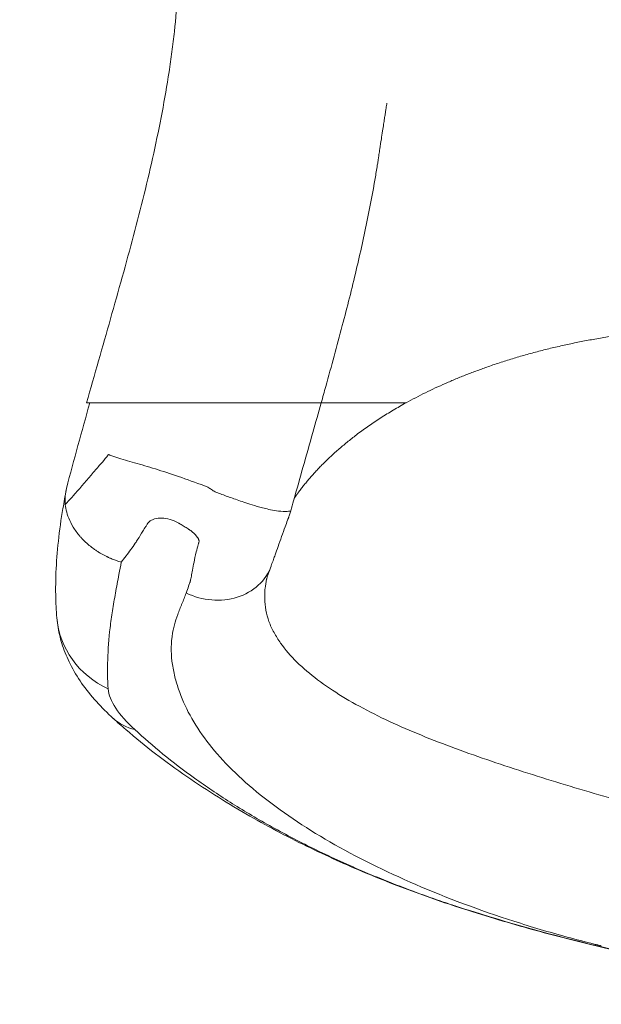
# Model space of a CAD drawing. Units: millimetres. Extents: x 68314 to 80959, y 41339 to 55628.
# Drawn here: x 72123 to 72307, y 44225 to 44536 of the extents above; entities that cross this region are included whole.
import ezdxf

# ---------------------------------------------------------------- set-up
doc = ezdxf.new("R2010")
doc.units = ezdxf.units.MM
doc.styles.get("Standard").update_dxf_attribs({"font": 'arial.ttf'})
doc.dimstyles.new('OLCU', dxfattribs={"dimtxt": 300, "dimasz": 150, "dimexe": 0.18, "dimexo": 0.0625, "dimgap": 50, "dimtad": 1, "dimdec": 0, "dimlfac": 0.1, "dimrnd": 5, "dimzin": 0, "dimdsep": 46, "dimtxsty": 'Standard', "dimcen": 0.09, "dimse1": 1, "dimse2": 1, "dimadec": 0, "dimazin": 0, "dimtfac": 1, "dimtdec": 0, "dimtofl": 0, "dimtmove": 0, "dimatfit": 3, "dimfxl": 1, "dimtolj": 1, "dimtzin": 0, "dimarcsym": 0})

# ---------------------------------------------------------------- blocks, each defined once
blk = doc.blocks.new('*D40')
at = {"color": 0, "lineweight": -2, "transparency": 16777216}
blk.add_line((68713.91, 54334.56), (68713.91, 41496.71), dxfattribs=at)
at = {"color": 0, "transparency": 16777216}
for points in [[(68688.91, 54334.56), (68738.91, 54334.56), (68713.91, 54484.56)], [(68688.91, 41496.71), (68738.91, 41496.71), (68713.91, 41346.71)]]:
    blk.add_solid(points, dxfattribs=at)
at = {"layer": 'Defpoints', "color": 0, "transparency": 16777216}
for p in [(76396.95, 54484.56), (68713.91, 41346.71), (76069.78, 41346.71)]:
    blk.add_point(p, dxfattribs=at)
at = {"color": 0, "transparency": 16777216, "insert": (68510.63, 47915.63), "char_height": 300, "attachment_point": 5, "rotation": 90}
blk.add_mtext('\\A1;1315', dxfattribs=at)

msp = doc.modelspace()

# ---------------------------------------------------------------- linework, layer by layer
at = {"color": 0, "linetype": 'Continuous', "lineweight": 0, "extrusion": (0, 0, -1)}
for centre, major_axis, ratio, start_param, end_param in [((72183.32, 44370.25), (18.82, -6.76), 0.861009, 0, 1.691534), ((72164.25, 44349.63), (-29.9, -2.43), 0.930205, -1.02213, 0), ((72172.41, 44337.46), (-20.17, -22.2), 0.690288, -0.364182, 0)]:
    msp.add_ellipse(centre, major_axis=major_axis, ratio=ratio, start_param=start_param, end_param=end_param, dxfattribs=at)
msp.add_open_spline([(76038.43, 41348.61), (76160.21, 41339.74), (76412.64, 41357.87), (77168.24, 41301.13), (78293.36, 42170.2), (79719.6, 42101.96), (80854.75, 42611.03), (80955.39, 43733.86), (80961.64, 44660.73), (80940.57, 45636.75), (80939.74, 46588.94), (80956.79, 47449.33), (80938.58, 48200.39), (80953.12, 49473.37), (79282.72, 49325.32), (79229.89, 51799.05), (78557.23, 53889.61), (77096.38, 54510.91), (76369.53, 54479.81), (75646.26, 54507.61), (74393.06, 54090.15), (73972.59, 52437.08), (72420.58, 52339.71), (71943.84, 51057.18), (72577.67, 49488.17), (70743.77, 49559.44), (70871.54, 48148.15), (69747.73, 47800.67), (69492.07, 46962.04), (69516.97, 46376.92), (69489.19, 45783.82), (69827.55, 44959.41), (70973.86, 44247.74), (70299.26, 42522.76), (71761.87, 42210.27), (72459.26, 42225.96), (73310.12, 42226.63), (74569.96, 42119.14), (75548.3, 41384.31), (76038.43, 41348.61)], degree=3, knots=[0, 0, 0, 0, 372.299412, 750, 2248.426374, 4197.034884, 5207.165283, 6099.269326, 6875.730301, 8131.284264, 8990.347466, 9750.287978, 10675.432946, 11418.852996, 12369.657451, 14805.174613, 17251.180376, 18749.606749, 19088.483464, 19433.146383, 20931.572757, 22600.384019, 23748.434316, 24896.484613, 26261.203539, 27409.253836, 28557.304134, 29374.742208, 30522.792505, 30837.81422, 31148.606068, 32296.656365, 33332.541314, 34775.472282, 36273.898655, 36599.396038, 36926.528669, 38814.486501, 40312.912875, 40312.912875, 40312.912875, 40312.912875])
at = {"color": 0, "linetype": 'Continuous', "lineweight": 0}
for points, knots in [([(72172.99, 44617.68), (72173.1, 44609.77), (72173.08, 44601.85), (72173.01, 44589.9), (72172.98, 44585.9), (72172.95, 44579.88), (72172.95, 44577.87), (72172.95, 44573.84), (72172.96, 44571.82), (72172.98, 44567.76), (72172.99, 44565.73), (72173.01, 44561.65), (72173.01, 44559.61), (72172.98, 44555.5), (72172.94, 44553.45), (72172.81, 44549.32), (72172.72, 44547.25), (72172.36, 44541.03), (72172, 44536.85), (72171.31, 44530.53), (72171.06, 44528.41), (72170.5, 44524.16), (72170.2, 44522.03), (72168.57, 44511.35), (72166.91, 44502.76), (72163.1, 44485.5), (72160.94, 44476.82), (72157.46, 44463.72), (72156.27, 44459.34), (72153.83, 44450.56), (72152.59, 44446.16), (72148.83, 44432.94), (72146.28, 44424.09), (72143.76, 44415.19)], [0, 0, 0, 0, 0.0281535, 0.0281535, 0.0422302, 0.0422302, 0.0492686, 0.0492686, 0.0563069, 0.0563069, 0.0633453, 0.0633453, 0.0703837, 0.0703837, 0.077422, 0.077422, 0.0844604, 0.0844604, 0.0985371, 0.0985371, 0.1055755, 0.1055755, 0.1126139, 0.1126139, 0.1407673, 0.1407673, 0.1689208, 0.1689208, 0.1829975, 0.1829975, 0.1970743, 0.1970743, 0.2252277, 0.2252277, 0.2252277, 0.2252277]), ([(72238.77, 44509.99), (72238.79, 44510.13), (72238.74, 44509.8), (72238.68, 44509.42), (72238.63, 44509.13), (72238.54, 44508.5), (72238.49, 44508.16), (72238.37, 44507.41), (72238.31, 44507), (72238.17, 44506.09), (72238.09, 44505.6), (72237.93, 44504.51), (72237.84, 44503.92), (72237.64, 44502.61), (72237.53, 44501.9), (72237.29, 44500.34), (72237.16, 44499.49), (72236.87, 44497.61), (72236.71, 44496.59), (72236.46, 44494.95), (72236.37, 44494.33), (72236.22, 44493.35), (72236.16, 44492.98), (72236.09, 44492.5), (72236.07, 44492.39), (72236.05, 44492.27), (72236.05, 44492.25), (72236.05, 44492.23), (72236.05, 44492.23), (72236.05, 44492.22), (72236.04, 44492.22), (72236.03, 44492.12), (72236, 44491.91), (72235.9, 44491.28), (72235.83, 44490.81), (72235.53, 44488.94), (72235.3, 44487.54), (72234.34, 44481.92), (72233.54, 44477.7), (72231.58, 44468.04), (72230.37, 44462.6), (72227.7, 44451.31), (72226.22, 44445.46), (72222.99, 44433.18), (72221.23, 44426.76), (72218.96, 44418.61), (72218.48, 44416.9), (72218, 44415.19)], [103.953854, 103.953854, 103.953854, 103.953854, 104.453379, 104.453379, 105.953379, 105.953379, 107.753379, 107.753379, 109.913379, 109.913379, 112.505379, 112.505379, 115.615779, 115.615779, 119.348259, 119.348259, 123.827235, 123.827235, 129.202006, 129.202006, 132.426869, 132.426869, 134.361787, 134.361787, 134.942262, 134.942262, 135.029333, 135.029333, 135.044958, 135.044958, 135.052771, 135.052771, 135.552783, 135.552783, 137.052787, 137.052787, 141.552881, 141.552881, 155.055118, 155.055118, 172.454212, 172.454212, 191.166538, 191.166538, 211.682844, 211.682844, 217.123659, 217.123659, 217.123659, 217.123659]), ([(72144.79, 44415.19), (72147.44, 44415.19), (72150.08, 44415.19), (72152.69, 44415.19), (72153.34, 44415.19), (72153.99, 44415.19), (72154.64, 44415.19), (72154.8, 44415.19), (72154.96, 44415.19), (72155.12, 44415.19), (72155.28, 44415.19), (72155.44, 44415.19), (72155.62, 44415.19), (72155.8, 44415.19), (72156, 44415.19), (72156.21, 44415.19), (72156.43, 44415.19), (72156.66, 44415.19), (72156.91, 44415.19), (72157.9, 44415.19), (72159.15, 44415.19), (72160.64, 44415.19), (72161.01, 44415.19), (72161.39, 44415.19), (72161.79, 44415.19), (72162.19, 44415.19), (72162.6, 44415.19), (72163.02, 44415.19), (72163.86, 44415.19), (72164.74, 44415.19), (72165.66, 44415.19), (72166.59, 44415.19), (72167.56, 44415.19), (72168.57, 44415.19), (72169.07, 44415.19), (72169.59, 44415.19), (72170.11, 44415.19), (72170.64, 44415.19), (72171.17, 44415.19), (72171.71, 44415.19), (72173.86, 44415.19), (72176.11, 44415.19), (72178.47, 44415.19), (72179.07, 44415.19), (72179.66, 44415.19), (72180.27, 44415.19), (72180.87, 44415.19), (72181.48, 44415.19), (72182.1, 44415.19), (72183.32, 44415.19), (72184.56, 44415.19), (72185.79, 44415.19), (72187.03, 44415.19), (72188.28, 44415.19), (72189.53, 44415.19), (72190.15, 44415.19), (72190.78, 44415.19), (72191.4, 44415.19), (72192.03, 44415.19), (72192.65, 44415.19), (72193.28, 44415.19), (72194.54, 44415.19), (72195.78, 44415.19), (72197.01, 44415.19), (72198.23, 44415.19), (72199.45, 44415.19), (72200.64, 44415.19), (72201.24, 44415.19), (72201.83, 44415.19), (72202.42, 44415.19), (72203.01, 44415.19), (72203.59, 44415.19), (72204.15, 44415.19), (72205.29, 44415.19), (72206.37, 44415.19), (72207.41, 44415.19), (72208.44, 44415.19), (72209.43, 44415.19), (72210.37, 44415.19), (72211.3, 44415.19), (72212.16, 44415.19), (72212.93, 44415.19), (72213.7, 44415.19), (72214.4, 44415.19), (72215.01, 44415.19), (72215.32, 44415.19), (72215.6, 44415.19), (72215.86, 44415.19), (72216.12, 44415.19), (72216.36, 44415.19), (72216.57, 44415.19), (72217, 44415.19), (72217.33, 44415.19), (72217.56, 44415.19), (72217.68, 44415.19), (72217.77, 44415.19), (72217.84, 44415.19), (72217.91, 44415.19), (72217.96, 44415.19), (72217.98, 44415.19), (72218, 44415.19), (72218, 44415.19), (72218, 44415.19)], [0, 0, 0, 0, 0.0303687, 0.0303687, 0.0303687, 0.0379609, 0.0379609, 0.0379609, 0.0398589, 0.0398589, 0.0398589, 0.041757, 0.041757, 0.041757, 0.043655, 0.043655, 0.043655, 0.0455531, 0.0455531, 0.0455531, 0.0531453, 0.0531453, 0.0531453, 0.0550433, 0.0550433, 0.0550433, 0.0569414, 0.0569414, 0.0569414, 0.0607374, 0.0607374, 0.0607374, 0.0645335, 0.0645335, 0.0645335, 0.0664316, 0.0664316, 0.0664316, 0.0683296, 0.0683296, 0.0683296, 0.0759218, 0.0759218, 0.0759218, 0.0778198, 0.0778198, 0.0778198, 0.0797179, 0.0797179, 0.0797179, 0.083514, 0.083514, 0.083514, 0.0873101, 0.0873101, 0.0873101, 0.0892081, 0.0892081, 0.0892081, 0.0911062, 0.0911062, 0.0911062, 0.0949023, 0.0949023, 0.0949023, 0.0986983, 0.0986983, 0.0986983, 0.1005964, 0.1005964, 0.1005964, 0.1024944, 0.1024944, 0.1024944, 0.1062905, 0.1062905, 0.1062905, 0.1100866, 0.1100866, 0.1100866, 0.1138827, 0.1138827, 0.1138827, 0.1176788, 0.1176788, 0.1176788, 0.1195768, 0.1195768, 0.1195768, 0.1214749, 0.1214749, 0.1214749, 0.125271, 0.125271, 0.125271, 0.127169, 0.127169, 0.127169, 0.1290671, 0.1290671, 0.1290671, 0.1300353, 0.1300353, 0.1300353, 0.1300353]), ([(72218, 44415.19), (72217.12, 44412.05), (72216.23, 44408.91), (72213.32, 44398.57), (72211.28, 44391.37), (72208.98, 44383.1), (72208.69, 44382.06), (72208.4, 44381.03)], [0, 0, 0, 0, 10.000311, 10.000311, 32.802781, 32.802781, 36.06646, 36.06646, 36.06646, 36.06646]), ([(72218, 44415.19), (72218.05, 44415.19), (72218.09, 44415.19), (72218.14, 44415.19), (72218.31, 44415.19), (72218.49, 44415.19), (72218.67, 44415.19), (72218.86, 44415.19), (72219.05, 44415.19), (72219.25, 44415.19), (72219.64, 44415.19), (72220.05, 44415.19), (72220.49, 44415.19), (72222.22, 44415.19), (72224.29, 44415.19), (72226.69, 44415.19), (72227.89, 44415.19), (72229.17, 44415.19), (72230.54, 44415.19), (72231.22, 44415.19), (72231.93, 44415.19), (72232.65, 44415.19), (72233.38, 44415.19), (72234.12, 44415.19), (72234.89, 44415.19), (72237.95, 44415.19), (72241.29, 44415.19), (72244.9, 44415.19)], [0.18928938, 0.18928938, 0.18928938, 0.18928938, 0.1898045, 0.1898045, 0.1898045, 0.19170255, 0.19170255, 0.19170255, 0.19360059, 0.19360059, 0.19360059, 0.19739668, 0.19739668, 0.19739668, 0.21258105, 0.21258105, 0.21258105, 0.22017323, 0.22017323, 0.22017323, 0.22396932, 0.22396932, 0.22396932, 0.22776541, 0.22776541, 0.22776541, 0.24294977, 0.24294977, 0.24294977, 0.24294977]), ([(72150.65, 44398.7), (72150.68, 44398.72), (72150.7, 44398.75), (72150.72, 44398.78), (72150.73, 44398.79), (72150.74, 44398.8), (72150.75, 44398.82), (72150.77, 44398.83), (72150.81, 44398.8), (72150.86, 44398.78)], [0.397192388, 0.397192388, 0.397192388, 0.397192388, 0.399228901, 0.399228901, 0.399228901, 0.400247157, 0.400247157, 0.400247157, 0.401265413, 0.401265413, 0.401265413, 0.401265413]), ([(72146.62, 44393.93), (72146.86, 44394.21), (72146.95, 44394.31), (72147.08, 44394.47), (72147.08, 44394.47), (72147.08, 44394.47), (72147.08, 44394.47)], [0.25056351, 0.25056351, 0.25056351, 0.25056351, 0.26685561, 0.26685561, 0.26685561, 0.26685562, 0.26685562, 0.26685562, 0.26685562]), ([(72164.68, 44394.51), (72169.27, 44393.1), (72174.29, 44391.37), (72180.04, 44389.27), (72180.4, 44389.14), (72180.76, 44389.01), (72181.12, 44388.87)], [0.47865288, 0.47865288, 0.47865288, 0.47865288, 0.54382127, 0.54382127, 0.54382127, 0.54789429, 0.54789429, 0.54789429, 0.54789429]), ([(72137.03, 44382.97), (72137.84, 44383.87), (72138.66, 44384.78), (72139.48, 44385.7), (72141.37, 44387.81), (72143.27, 44389.97), (72145.18, 44392.22)], [0.0311634, 0.0311634, 0.0311634, 0.0311634, 0.0876425, 0.0876425, 0.0876425, 0.2179793, 0.2179793, 0.2179793, 0.2179793]), ([(72134.35, 44347.2), (72134.22, 44348.81), (72134.13, 44350.42), (72133.95, 44355.15), (72133.97, 44358.29), (72134.22, 44364.73), (72134.47, 44368.03), (72135.21, 44374.77), (72135.72, 44378.38), (72136.64, 44383.76), (72136.97, 44385.67), (72137.33, 44387.73)], [0, 0, 0, 0, 10.00062, 10.00062, 29.009605, 29.009605, 48.386112, 48.386112, 68.057057, 68.057057, 80.282045, 80.282045, 80.282045, 80.282045]), ([(72137.39, 44388.09), (72137.07, 44386.36), (72136.93, 44384.86), (72136.98, 44383.63), (72136.99, 44383.4), (72137, 44383.18), (72137.03, 44382.97)], [0, 0, 0, 0, 0.840899, 0.840899, 0.840899, 1, 1, 1, 1]), ([(72181.67, 44388.67), (72181.85, 44388.61), (72182.12, 44388.52), (72182.17, 44388.48), (72182.17, 44388.48), (72182.17, 44388.48), (72182.17, 44388.48)], [0.549930803, 0.549930803, 0.549930803, 0.549930803, 0.551967316, 0.551967316, 0.551967316, 0.551967359, 0.551967359, 0.551967359, 0.551967359]), ([(72184.9, 44386.78), (72185.09, 44386.72), (72185.4, 44386.6), (72185.69, 44386.49), (72186.29, 44386.28), (72186.89, 44386.06), (72187.51, 44385.83)], [0.586588023, 0.586588023, 0.586588023, 0.586588023, 0.588624535, 0.588624535, 0.588624535, 0.59269756, 0.59269756, 0.59269756, 0.59269756]), ([(72194.15, 44383.52), (72194.34, 44383.45), (72194.59, 44383.37), (72194.71, 44383.33), (72194.95, 44383.26), (72195.18, 44383.18), (72195.43, 44383.1)], [0.605934889, 0.605934889, 0.605934889, 0.605934889, 0.606953145, 0.606953145, 0.606953145, 0.608989657, 0.608989657, 0.608989657, 0.608989657]), ([(72137.03, 44382.97), (72137.11, 44382.22), (72137.25, 44381.43), (72137.48, 44380.59), (72137.7, 44379.75), (72138.01, 44378.87), (72138.43, 44377.95), (72138.84, 44377.04), (72139.36, 44376.09), (72139.99, 44375.13), (72140.31, 44374.66), (72140.65, 44374.18), (72141.03, 44373.7), (72141.22, 44373.46), (72141.42, 44373.22), (72141.62, 44372.98), (72141.72, 44372.86), (72141.83, 44372.74), (72141.93, 44372.63), (72141.98, 44372.57), (72142.04, 44372.51), (72142.09, 44372.45), (72142.12, 44372.42), (72142.15, 44372.39), (72142.17, 44372.36), (72142.19, 44372.34), (72142.2, 44372.33), (72142.21, 44372.32), (72142.22, 44372.31), (72142.23, 44372.3), (72142.23, 44372.29), (72142.24, 44372.29), (72142.24, 44372.29), (72142.24, 44372.28), (72142.25, 44372.28), (72142.25, 44372.27), (72142.25, 44372.27), (72142.92, 44371.55), (72143.71, 44370.8), (72144.62, 44370.04), (72145.08, 44369.66), (72145.57, 44369.29), (72146.09, 44368.91), (72146.35, 44368.72), (72146.62, 44368.54), (72146.9, 44368.35), (72147.04, 44368.26), (72147.18, 44368.17), (72147.32, 44368.08), (72147.39, 44368.03), (72147.47, 44367.99), (72147.54, 44367.94), (72147.58, 44367.92), (72147.61, 44367.9), (72147.65, 44367.88), (72147.67, 44367.86), (72147.69, 44367.85), (72147.7, 44367.84), (72147.71, 44367.84), (72147.72, 44367.83), (72147.73, 44367.82), (72147.74, 44367.82), (72147.74, 44367.82), (72147.75, 44367.82), (72147.75, 44367.81), (72147.76, 44367.81), (72147.76, 44367.81), (72148.22, 44367.52), (72148.74, 44367.23), (72149.3, 44366.93), (72149.58, 44366.78), (72149.88, 44366.64), (72150.19, 44366.49), (72150.26, 44366.45), (72150.34, 44366.41), (72150.42, 44366.37), (72150.46, 44366.36), (72150.5, 44366.34), (72150.54, 44366.32), (72150.55, 44366.31), (72150.56, 44366.31), (72150.57, 44366.31), (72150.57, 44366.3), (72150.58, 44366.3), (72150.58, 44366.3), (72150.58, 44366.3), (72150.59, 44366.3), (72150.59, 44366.29), (72150.59, 44366.29), (72150.6, 44366.29), (72150.6, 44366.29), (72150.64, 44366.27), (72150.68, 44366.25), (72150.71, 44366.24), (72151, 44366.11), (72151.27, 44365.98), (72151.53, 44365.88), (72152.05, 44365.66), (72152.51, 44365.48), (72152.91, 44365.33), (72153.31, 44365.19), (72153.64, 44365.08), (72153.91, 44364.99), (72154.45, 44364.81), (72154.73, 44364.73), (72154.74, 44364.74)], [0, 0, 0, 0, 0.125, 0.125, 0.125, 0.25, 0.25, 0.25, 0.375, 0.375, 0.375, 0.4375, 0.4375, 0.4375, 0.46875, 0.46875, 0.46875, 0.484375, 0.484375, 0.484375, 0.492187, 0.492187, 0.492187, 0.496094, 0.496094, 0.496094, 0.498047, 0.498047, 0.498047, 0.499023, 0.499023, 0.499023, 0.499512, 0.499512, 0.499512, 0.5, 0.5, 0.5, 0.625, 0.625, 0.625, 0.6875, 0.6875, 0.6875, 0.71875, 0.71875, 0.71875, 0.734375, 0.734375, 0.734375, 0.742187, 0.742187, 0.742187, 0.746094, 0.746094, 0.746094, 0.748047, 0.748047, 0.748047, 0.749023, 0.749023, 0.749023, 0.749512, 0.749512, 0.749512, 0.75, 0.75, 0.75, 0.8125, 0.8125, 0.8125, 0.84375, 0.84375, 0.84375, 0.851562, 0.851562, 0.851562, 0.855469, 0.855469, 0.855469, 0.856445, 0.856445, 0.856445, 0.856934, 0.856934, 0.856934, 0.857178, 0.857178, 0.857178, 0.857422, 0.857422, 0.857422, 0.859375, 0.859375, 0.859375, 0.875, 0.875, 0.875, 0.90625, 0.90625, 0.90625, 0.9375, 0.9375, 0.9375, 1, 1, 1, 1]), ([(72208.4, 44381.03), (72208.28, 44380.59), (72208.15, 44380.15), (72207.93, 44379.52), (72207.86, 44379.33), (72207.79, 44379.13), (72207.79, 44379.12), (72207.77, 44379.07), (72207.75, 44379.02), (72207.73, 44378.97), (72207.73, 44378.96), (72207.72, 44378.94), (72207.72, 44378.93), (72207.71, 44378.92), (72207.71, 44378.92), (72207.71, 44378.92), (72207.71, 44378.92), (72207.71, 44378.92), (72207.71, 44378.92), (72207.71, 44378.92), (72207.71, 44378.92), (72207.71, 44378.92), (72207.71, 44378.92), (72207.71, 44378.92), (72207.71, 44378.92), (72207.71, 44378.92), (72207.71, 44378.92), (72207.71, 44378.92)], [0, 0, 0, 0, 1.376954, 1.376954, 1.998749, 1.998749, 2.028102, 2.028102, 2.171088, 2.171088, 2.205567, 2.205567, 2.240086, 2.240086, 2.2487, 2.2487, 2.253006, 2.253006, 2.255156, 2.255156, 2.25623, 2.25623, 2.256363, 2.256363, 2.2569, 2.2569, 2.258596, 2.258596, 2.258596, 2.258596]), ([(72175.28, 44354.97), (72175.54, 44355.7), (72175.8, 44356.43), (72176.06, 44357.18), (72176.2, 44357.55), (72176.33, 44357.92), (72176.46, 44358.3), (72176.49, 44358.39), (72176.52, 44358.49), (72176.55, 44358.58), (72176.57, 44358.63), (72176.56, 44358.61), (72176.57, 44358.63), (72176.57, 44358.64), (72176.57, 44358.65), (72176.57, 44358.66), (72176.59, 44358.71), (72176.6, 44358.76), (72176.61, 44358.8), (72176.7, 44359.19), (72176.81, 44359.71), (72176.93, 44360.29), (72177.16, 44361.45), (72177.42, 44362.89), (72177.78, 44364.72), (72177.96, 44365.64), (72178.14, 44366.61), (72178.48, 44367.98), (72178.65, 44368.67), (72178.85, 44369.46), (72179.2, 44370.61), (72179.22, 44370.68), (72179.24, 44370.75), (72179.26, 44370.83), (72179.27, 44370.85), (72179.27, 44370.87), (72179.28, 44370.88), (72179.28, 44370.89), (72179.28, 44370.9), (72179.29, 44370.91), (72179.29, 44370.92), (72179.29, 44370.93), (72179.3, 44370.94), (72179.31, 44370.98), (72179.31, 44371.02), (72179.32, 44371.05), (72179.35, 44371.2), (72179.36, 44371.33), (72179.35, 44371.46), (72179.34, 44371.58), (72179.32, 44371.69), (72179.28, 44371.8), (72179.25, 44371.91), (72179.2, 44372.01), (72179.15, 44372.11), (72179.05, 44372.31), (72178.92, 44372.5), (72178.79, 44372.69), (72178.65, 44372.87), (72178.51, 44373.05), (72178.35, 44373.22), (72178.31, 44373.27), (72178.27, 44373.31), (72178.23, 44373.35), (72178.21, 44373.38), (72178.17, 44373.42), (72178.14, 44373.46), (72178.1, 44373.49), (72178.07, 44373.53), (72178.04, 44373.56), (72177.9, 44373.7), (72177.76, 44373.84), (72177.61, 44373.97), (72177.33, 44374.23), (72177.02, 44374.48), (72176.71, 44374.71), (72176.55, 44374.82), (72176.39, 44374.94), (72176.23, 44375.04), (72176.15, 44375.1), (72176.07, 44375.15), (72176.01, 44375.19), (72175.96, 44375.22), (72175.91, 44375.25), (72175.86, 44375.28), (72175.65, 44375.41), (72175.44, 44375.54), (72175.24, 44375.66), (72174.83, 44375.91), (72174.43, 44376.16), (72174.02, 44376.41), (72173.82, 44376.54), (72173.61, 44376.67), (72173.41, 44376.79), (72173.36, 44376.83), (72173.3, 44376.86), (72173.25, 44376.89), (72173.2, 44376.92), (72173.15, 44376.95), (72173.1, 44376.98), (72172.99, 44377.04), (72172.89, 44377.1), (72172.78, 44377.16), (72171.08, 44378.09), (72169.25, 44378.6), (72167.6, 44378.65), (72166.77, 44378.68), (72166, 44378.59), (72165.31, 44378.4), (72164.97, 44378.31), (72164.65, 44378.18), (72164.35, 44378.03), (72164.05, 44377.88), (72163.78, 44377.71), (72163.54, 44377.5), (72163.42, 44377.39), (72163.31, 44377.28), (72163.21, 44377.15), (72163.16, 44377.09), (72163.11, 44377.03), (72163.07, 44376.96), (72163.06, 44376.94), (72163.05, 44376.92), (72163.04, 44376.91), (72163.03, 44376.89), (72163.02, 44376.87), (72163.01, 44376.86), (72162.99, 44376.82), (72162.96, 44376.79), (72162.94, 44376.75), (72162.78, 44376.48), (72162.62, 44376.22), (72162.47, 44375.97), (72162.16, 44375.47), (72161.87, 44374.99), (72161.59, 44374.54), (72161.03, 44373.62), (72160.5, 44372.77), (72159.99, 44371.97), (72159.87, 44371.77), (72159.74, 44371.57), (72159.61, 44371.37), (72159.49, 44371.17), (72159.41, 44371.04), (72159.17, 44370.7), (72158.7, 44370.03), (72158.22, 44369.37), (72157.75, 44368.71), (72156.75, 44367.35), (72155.75, 44366.02), (72154.74, 44364.74)], [0, 0, 0, 0, 0.03125, 0.03125, 0.03125, 0.046875, 0.046875, 0.046875, 0.0507813, 0.0507813, 0.0507813, 0.0527344, 0.0527344, 0.0527344, 0.0546875, 0.0546875, 0.0546875, 0.0625, 0.0625, 0.0625, 0.125, 0.125, 0.125, 0.25, 0.25, 0.25, 0.3125, 0.3125, 0.3125, 0.34375, 0.34375, 0.34375, 0.3457031, 0.3457031, 0.3457031, 0.3461914, 0.3461914, 0.3461914, 0.3464355, 0.3464355, 0.3464355, 0.3466797, 0.3466797, 0.3466797, 0.3476563, 0.3476563, 0.3476563, 0.3515625, 0.3515625, 0.3515625, 0.3554688, 0.3554688, 0.3554688, 0.359375, 0.359375, 0.359375, 0.3671875, 0.3671875, 0.3671875, 0.375, 0.375, 0.375, 0.3769531, 0.3769531, 0.3769531, 0.3779297, 0.3779297, 0.3779297, 0.3789063, 0.3789063, 0.3789063, 0.3828125, 0.3828125, 0.3828125, 0.390625, 0.390625, 0.390625, 0.3945313, 0.3945313, 0.3945313, 0.3964844, 0.3964844, 0.3964844, 0.3984375, 0.3984375, 0.3984375, 0.40625, 0.40625, 0.40625, 0.421875, 0.421875, 0.421875, 0.4296875, 0.4296875, 0.4296875, 0.4316406, 0.4316406, 0.4316406, 0.4335938, 0.4335938, 0.4335938, 0.4375, 0.4375, 0.4375, 0.5, 0.5, 0.5, 0.53125, 0.53125, 0.53125, 0.546875, 0.546875, 0.546875, 0.5625, 0.5625, 0.5625, 0.5703125, 0.5703125, 0.5703125, 0.5742188, 0.5742188, 0.5742188, 0.5751953, 0.5751953, 0.5751953, 0.5761719, 0.5761719, 0.5761719, 0.578125, 0.578125, 0.578125, 0.59375, 0.59375, 0.59375, 0.625, 0.625, 0.625, 0.6875, 0.6875, 0.6875, 0.703125, 0.703125, 0.703125, 0.71875, 0.71875, 0.71875, 0.75, 0.75, 0.75, 0.8153514, 0.8153514, 0.8153514, 0.8153514]), ([(72207.73, 44378.96), (72207.74, 44378.99), (72207.71, 44378.91), (72207.67, 44378.81), (72207.64, 44378.73), (72207.53, 44378.43), (72207.45, 44378.21), (72207.11, 44377.31), (72206.86, 44376.64), (72205.86, 44373.9), (72205.1, 44371.77), (72204.05, 44368.79), (72203.76, 44367.96), (72203.24, 44366.51), (72203.07, 44366.04), (72202.7, 44365.03), (72202.48, 44364.43), (72202.23, 44363.73), (72202.19, 44363.61), (72202.14, 44363.49)], [2.320317, 2.320317, 2.320317, 2.320317, 2.457646, 2.457646, 2.869818, 2.869818, 4.106333, 4.106333, 7.815907, 7.815907, 18.945347, 18.945347, 23.672237, 23.672237, 26.257937, 26.257937, 30.017691, 30.017691, 30.779933, 30.779933, 30.779933, 30.779933]), ([(72154.74, 44364.74), (72154.5, 44363.44), (72154.25, 44362.15), (72154.01, 44360.88), (72153.82, 44359.85), (72153.63, 44358.83), (72153.45, 44357.86), (72153.27, 44356.88), (72153.1, 44355.92), (72152.92, 44354.97), (72152.75, 44354.02), (72152.58, 44353.08), (72152.41, 44352.14), (72152.25, 44351.21), (72152.1, 44350.29), (72151.96, 44349.38), (72151.67, 44347.55), (72151.43, 44345.76), (72151.22, 44344), (72150.4, 44336.97), (72150.19, 44330.5), (72150.59, 44324.63)], [0.0002646, 0.0002646, 0.0002646, 0.0002646, 0.08125, 0.08125, 0.08125, 0.146875, 0.146875, 0.146875, 0.2125, 0.2125, 0.2125, 0.278125, 0.278125, 0.278125, 0.34375, 0.34375, 0.34375, 0.475, 0.475, 0.475, 1, 1, 1, 1]), ([(72202.14, 44363.49), (72201.86, 44362.71), (72201.59, 44361.95), (72201.23, 44360.94), (72201.14, 44360.67), (72200.97, 44360.19), (72200.91, 44360.03), (72200.89, 44359.96), (72200.87, 44359.91), (72200.82, 44359.75), (72200.8, 44359.67), (72200.79, 44359.62)], [0, 0, 0, 0, 5.000658, 5.000658, 6.870284, 6.870284, 8.298968, 8.298968, 9.483486, 9.483486, 12.868055, 12.868055, 12.868055, 12.868055]), ([(72200.79, 44359.62), (72200.77, 44359.54), (72200.75, 44359.47), (72200.74, 44359.39), (72200.51, 44358.4), (72200.35, 44357.42), (72200.25, 44356.46), (72200.2, 44355.98), (72200.17, 44355.5), (72200.15, 44355.03), (72200.15, 44354.91), (72200.14, 44354.73), (72200.13, 44354.58), (72200.13, 44354.42), (72200.13, 44354.27), (72200.12, 44354.11), (72200.12, 44353.81), (72200.12, 44353.5), (72200.13, 44353.19), (72200.2, 44350.73), (72200.66, 44348.31), (72201.47, 44345.95), (72201.67, 44345.37), (72201.93, 44344.78), (72202.21, 44344.2), (72202.48, 44343.63), (72202.77, 44343.05), (72203.08, 44342.48), (72203.39, 44341.91), (72203.72, 44341.34), (72204.06, 44340.78), (72204.41, 44340.21), (72204.79, 44339.62), (72205.16, 44339.11), (72206.61, 44337.06), (72208.35, 44335.04), (72210.31, 44333.11), (72212.27, 44331.17), (72214.46, 44329.31), (72216.86, 44327.51), (72219.25, 44325.7), (72221.85, 44323.96), (72224.64, 44322.26), (72227.43, 44320.55), (72230.43, 44318.88), (72233.55, 44317.28), (72239.8, 44314.08), (72246.56, 44311.15), (72253.71, 44308.34), (72260.87, 44305.53), (72268.45, 44302.84), (72276.14, 44300.3), (72283.83, 44297.76), (72291.71, 44295.32), (72299.79, 44292.91), (72303.83, 44291.71), (72307.9, 44290.52), (72311.99, 44289.35), (72314.03, 44288.77), (72316.08, 44288.19), (72318.13, 44287.61), (72318.15, 44287.61), (72318.17, 44287.6), (72318.19, 44287.6)], [0.0620523, 0.0620523, 0.0620523, 0.0620523, 0.0644978, 0.0644978, 0.0644978, 0.0967467, 0.0967467, 0.0967467, 0.1128712, 0.1128712, 0.1128712, 0.1169023, 0.1169023, 0.1169023, 0.1209334, 0.1209334, 0.1209334, 0.1289956, 0.1289956, 0.1289956, 0.1934935, 0.1934935, 0.1934935, 0.2096179, 0.2096179, 0.2096179, 0.2257424, 0.2257424, 0.2257424, 0.2418668, 0.2418668, 0.2418668, 0.2579913, 0.2579913, 0.2579913, 0.3224891, 0.3224891, 0.3224891, 0.3869869, 0.3869869, 0.3869869, 0.4514847, 0.4514847, 0.4514847, 0.5159825, 0.5159825, 0.5159825, 0.6449782, 0.6449782, 0.6449782, 0.7739738, 0.7739738, 0.7739738, 0.9029695, 0.9029695, 0.9029695, 0.9674673, 0.9674673, 0.9674673, 0.9997162, 0.9997162, 0.9997162, 1, 1, 1, 1]), ([(72306.61, 44243.31), (72306.6, 44243.31), (72306.59, 44243.31), (72306.58, 44243.32), (72306.22, 44243.4), (72305.85, 44243.49), (72305.49, 44243.58), (72305.13, 44243.67), (72304.77, 44243.76), (72304.4, 44243.85), (72301.51, 44244.57), (72298.64, 44245.32), (72295.79, 44246.09), (72290.09, 44247.65), (72284.46, 44249.32), (72278.97, 44251.09), (72267.99, 44254.62), (72257.63, 44258.51), (72247.91, 44262.7), (72238.2, 44266.9), (72229.03, 44271.45), (72220.78, 44276.21), (72212.54, 44280.96), (72205.19, 44285.91), (72198.74, 44291.11), (72195.52, 44293.7), (72192.52, 44296.36), (72189.82, 44299.03), (72187.13, 44301.69), (72184.73, 44304.37), (72182.61, 44307.07), (72180.49, 44309.77), (72178.65, 44312.49), (72177.08, 44315.24), (72175.52, 44317.99), (72174.23, 44320.77), (72173.25, 44323.52), (72173, 44324.2), (72172.73, 44324.97), (72172.49, 44325.71), (72172.26, 44326.45), (72172.05, 44327.18), (72171.85, 44327.92), (72171.66, 44328.65), (72171.49, 44329.38), (72171.34, 44330.12), (72171.18, 44330.85), (72171.05, 44331.59), (72170.93, 44332.32), (72170.49, 44335.25), (72170.45, 44338.17), (72170.8, 44341.05), (72170.84, 44341.41), (72170.89, 44341.77), (72170.95, 44342.13), (72170.98, 44342.31), (72171.01, 44342.49), (72171.04, 44342.67), (72171.07, 44342.84), (72171.1, 44343.05), (72171.13, 44343.19), (72171.26, 44343.75), (72171.4, 44344.31), (72171.56, 44344.87), (72171.86, 44345.98), (72172.22, 44347.09), (72172.62, 44348.2), (72172.82, 44348.76), (72173.03, 44349.31), (72173.24, 44349.87), (72173.35, 44350.15), (72173.47, 44350.42), (72173.58, 44350.7), (72173.7, 44350.98), (72173.82, 44351.26), (72173.93, 44351.54), (72174.4, 44352.65), (72174.85, 44353.8), (72175.28, 44354.97)], [0, 0, 0, 0, 0.000124, 0.000124, 0.000124, 0.004124, 0.004124, 0.004124, 0.008123, 0.008123, 0.008123, 0.040119, 0.040119, 0.040119, 0.104111, 0.104111, 0.104111, 0.232095, 0.232095, 0.232095, 0.360079, 0.360079, 0.360079, 0.488064, 0.488064, 0.488064, 0.552056, 0.552056, 0.552056, 0.616048, 0.616048, 0.616048, 0.68004, 0.68004, 0.68004, 0.744032, 0.744032, 0.744032, 0.76003, 0.76003, 0.76003, 0.776028, 0.776028, 0.776028, 0.792026, 0.792026, 0.792026, 0.808024, 0.808024, 0.808024, 0.872016, 0.872016, 0.872016, 0.880015, 0.880015, 0.880015, 0.884014, 0.884014, 0.884014, 0.888014, 0.888014, 0.888014, 0.904012, 0.904012, 0.904012, 0.936008, 0.936008, 0.936008, 0.952006, 0.952006, 0.952006, 0.960005, 0.960005, 0.960005, 0.968004, 0.968004, 0.968004, 1, 1, 1, 1]), ([(72152.23, 44315.25), (72150.33, 44316.98), (72148.54, 44318.76), (72145.19, 44322.47), (72143.62, 44324.41), (72140.87, 44328.36), (72139.63, 44330.4), (72137.65, 44334.36), (72136.84, 44336.28), (72135.57, 44340.12), (72135.09, 44342.04), (72134.58, 44345.05), (72134.44, 44346.12), (72134.35, 44347.2)], [0, 0, 0, 0, 9.091472, 9.091472, 18.140653, 18.140653, 26.597712, 26.597712, 33.879318, 33.879318, 40.556333, 40.556333, 44.119662, 44.119662, 44.119662, 44.119662]), ([(72150.59, 44324.63), (72150.71, 44322.8), (72151.56, 44320.71), (72153.01, 44318.53), (72154.45, 44316.36), (72156.47, 44314.09), (72159.01, 44311.75)], [0, 0, 0, 0, 0.5, 0.5, 0.5, 1, 1, 1, 1]), ([(72260.61, 44255.77), (72257.44, 44256.8), (72254.29, 44257.88), (72248.06, 44260.1), (72244.97, 44261.24), (72238.93, 44263.57), (72235.96, 44264.76), (72229.96, 44267.26), (72226.92, 44268.57), (72220.76, 44271.34), (72217.63, 44272.8), (72211.33, 44275.85), (72208.15, 44277.46), (72201.75, 44280.83), (72198.54, 44282.59), (72192.02, 44286.32), (72188.73, 44288.3), (72182.09, 44292.46), (72178.75, 44294.66), (72172.09, 44299.26), (72168.78, 44301.66), (72162.33, 44306.61), (72159.2, 44309.16), (72154.85, 44312.91), (72153.53, 44314.08), (72152.23, 44315.25)], [0, 0, 0, 0, 10.006594, 10.006594, 20.020844, 20.020844, 29.88892, 29.88892, 40.327707, 40.327707, 51.437986, 51.437986, 63.203846, 63.203846, 75.639461, 75.639461, 88.9732, 88.9732, 103.187139, 103.187139, 118.093116, 118.093116, 133.136415, 133.136415, 139.88065, 139.88065, 139.88065, 139.88065]), ([(72159.01, 44311.75), (72164.69, 44306.53), (72170.85, 44301.47), (72177.95, 44296.36), (72181.51, 44293.8), (72185.26, 44291.26), (72189.2, 44288.76), (72193.14, 44286.26), (72197.28, 44283.8), (72201.65, 44281.35), (72206.03, 44278.91), (72210.64, 44276.48), (72215.52, 44274.09), (72220.39, 44271.7), (72225.53, 44269.35), (72230.81, 44267.09), (72236.09, 44264.83), (72241.54, 44262.64), (72247.14, 44260.57), (72249.94, 44259.53), (72252.78, 44258.52), (72255.64, 44257.53), (72256.36, 44257.29), (72257.08, 44257.05), (72257.8, 44256.8), (72258.52, 44256.56), (72259.24, 44256.32), (72259.96, 44256.08), (72260.26, 44255.98), (72260.57, 44255.89), (72260.87, 44255.79)], [0, 0, 0, 0, 0.256335, 0.256335, 0.256335, 0.384503, 0.384503, 0.384503, 0.51267, 0.51267, 0.51267, 0.640838, 0.640838, 0.640838, 0.769005, 0.769005, 0.769005, 0.897173, 0.897173, 0.897173, 0.961257, 0.961257, 0.961257, 0.977278, 0.977278, 0.977278, 0.993298, 0.993298, 0.993298, 1, 1, 1, 1]), ([(72460.46, 44224.8), (72457.14, 44224.99), (72453.81, 44225.18), (72440.5, 44225.95), (72430.52, 44226.55), (72405.34, 44228.31), (72390.15, 44229.57), (72365.28, 44232.38), (72355.57, 44233.67), (72338.31, 44236.41), (72330.74, 44237.76), (72316.23, 44240.69), (72309.28, 44242.23), (72295.64, 44245.55), (72288.95, 44247.31), (72275.02, 44251.25), (72267.79, 44253.44), (72260.61, 44255.77)], [0, 0, 0, 0, 10.000001, 10.000001, 40.000336, 40.000336, 85.707522, 85.707522, 115.083924, 115.083924, 138.149233, 138.149233, 159.49921, 159.49921, 180.257585, 180.257585, 202.925006, 202.925006, 202.925006, 202.925006]), ([(72260.87, 44255.79), (72274.77, 44251.29), (72288.8, 44247.3), (72302.88, 44243.88), (72321.16, 44239.45), (72339.58, 44236.03), (72358.17, 44233.48), (72391.91, 44228.84), (72426.15, 44226.84), (72460.47, 44224.9)], [0, 0, 0, 0, 0.21496, 0.21496, 0.21496, 0.493844, 0.493844, 0.493844, 1, 1, 1, 1])]:
    msp.add_open_spline(points, degree=3, knots=knots, dxfattribs=at)
for points, weights in [([(72341.1, 44439.06), (72305.12, 44437.98), (72271.51, 44429.84), (72244.9, 44415.19)], [1, 0.935610903084, 0.912204562481, 0.92978097819]), ([(72244.9, 44415.19), (72230.15, 44407.07), (72218.75, 44397.52), (72210.93, 44387.01)], [0.92978097819, 0.939819336019, 0.963225676622, 1]), ([(72210.93, 44387.01), (72210.43, 44386.33), (72209.95, 44385.65), (72209.5, 44384.97)], [1, 0.998989921492, 0.998103659543, 0.997341214151])]:
    msp.add_rational_spline(points, weights, degree=3, dxfattribs=at)
for points in [[(72144.79, 44415.19), (72142.28, 44406.23), (72139.79, 44397.2), (72137.39, 44388.09)], [(72143.76, 44415.19), (72144.1, 44415.19), (72144.45, 44415.19), (72144.79, 44415.19)], [(72147.49, 44394.93), (72148.03, 44395.56), (72148.6, 44396.23), (72149.21, 44396.94)], [(72149.21, 44396.94), (72149.51, 44397.3), (72149.82, 44397.67), (72150.15, 44398.07)], [(72150.15, 44398.07), (72150.31, 44398.27), (72150.48, 44398.48), (72150.65, 44398.7)], [(72150.86, 44398.78), (72151.04, 44398.68), (72151.23, 44398.6), (72151.42, 44398.51)], [(72151.42, 44398.51), (72151.82, 44398.35), (72152.23, 44398.2), (72152.66, 44398.06)], [(72152.66, 44398.06), (72153.51, 44397.77), (72154.4, 44397.51), (72155.33, 44397.24)], [(72155.33, 44397.24), (72156.26, 44396.97), (72157.22, 44396.7), (72158.22, 44396.41)], [(72158.22, 44396.41), (72160.22, 44395.84), (72162.38, 44395.22), (72164.68, 44394.51)], [(72145.18, 44392.22), (72145.66, 44392.79), (72146.14, 44393.35), (72146.62, 44393.93)], [(72147.08, 44394.47), (72147.22, 44394.62), (72147.35, 44394.78), (72147.49, 44394.93)], [(72181.12, 44388.87), (72181.3, 44388.81), (72181.48, 44388.74), (72181.67, 44388.67)], [(72182.17, 44388.48), (72182.36, 44388.36), (72182.55, 44388.23), (72182.74, 44388.1)], [(72182.74, 44388.1), (72183.12, 44387.85), (72183.49, 44387.6), (72183.87, 44387.34)], [(72183.87, 44387.34), (72184.06, 44387.22), (72184.26, 44387.09), (72184.45, 44386.96)], [(72184.45, 44386.96), (72184.5, 44386.93), (72184.72, 44386.85), (72184.9, 44386.78)], [(72187.51, 44385.83), (72188.74, 44385.39), (72190.02, 44384.93), (72191.4, 44384.45)], [(72191.4, 44384.45), (72192.1, 44384.21), (72192.81, 44383.96), (72193.57, 44383.71)], [(72193.57, 44383.71), (72193.76, 44383.65), (72193.95, 44383.58), (72194.15, 44383.52)], [(72195.43, 44383.1), (72196.39, 44382.79), (72197.41, 44382.48), (72198.56, 44382.16)], [(72198.56, 44382.16), (72199.7, 44381.85), (72200.96, 44381.52), (72202.55, 44381.23)], [(72202.55, 44381.23), (72203.34, 44381.08), (72204.25, 44380.94), (72205.23, 44380.85)], [(72205.23, 44380.85), (72206.2, 44380.77), (72207.18, 44380.77), (72207.7, 44380.83)], [(72207.7, 44380.83), (72208.21, 44380.88), (72208.38, 44380.96), (72208.4, 44381.03)], [(72260.87, 44255.79), (72260.77, 44255.75), (72260.68, 44255.74), (72260.61, 44255.77)]]:
    msp.add_open_spline(points, degree=3, dxfattribs=at)

# ---------------------------------------------------------------- dimensions: what is measured, and where the dimension line sits
dim = msp.add_linear_dim(base=(68713.91, 41346.71), p1=(76396.95, 54484.56), p2=(76069.78, 41346.71), angle=90, dimstyle='OLCU')
dim.commit()
dim.dimension.update_dxf_attribs({"geometry": '*D40', "text_midpoint": (68510.63, 47915.63)})

doc.saveas('drawing.dxf')
